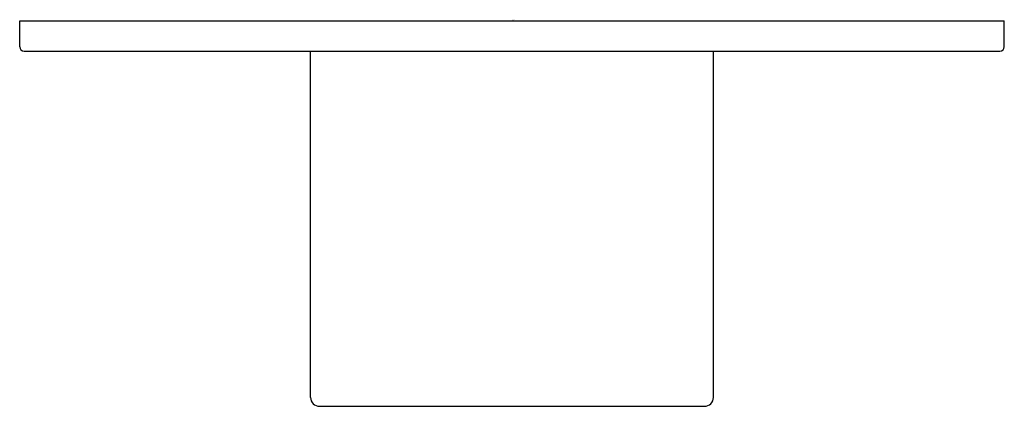
# Model space of a CAD drawing. Units: inches. Extents: x 4018.24 to 4022.57, y 93.48 to 95.18.
import ezdxf

# ---------------------------------------------------------------- set-up
doc = ezdxf.new("R2010")
doc.units = ezdxf.units.IN
doc.header["$LTSCALE"] = 0.64311
doc.header["$MEASUREMENT"] = 0
doc.layers.get('0').update_dxf_attribs({"color": 255, "linetype": 'CONTINUOUS'})
doc.layers.get('Defpoints').update_dxf_attribs({"linetype": 'CONTINUOUS'})
doc.styles.get("Standard").update_dxf_attribs({"font": 'txt', "width": 0.8})

msp = doc.modelspace()

# ---------------------------------------------------------------- linework, layer by layer
for p, q in [((4018.2397, 95.0634), (4018.2397, 95.1776)), ((4018.2397, 95.1776), (4022.5704, 95.1776)), ((4022.5704, 95.0634), (4022.5704, 95.1776)), ((4018.2593, 95.0437), (4022.5507, 95.0437)), ((4019.5192, 93.5201), (4019.5192, 95.0437)), ((4021.2908, 93.5201), (4021.2908, 95.0437)), ((4019.5586, 93.4807), (4021.2515, 93.4807))]:
    msp.add_line(p, q)
for centre, radius, start, end in [((4018.2593, 95.0634), 0.0197, 180, 270), ((4022.5507, 95.0634), 0.0197, 270, 360), ((4019.5586, 93.5201), 0.0394, 180, 270.0051), ((4021.2515, 93.5201), 0.0394, 269.9949, 360)]:
    msp.add_arc(centre, radius, start, end)

# ---------------------------------------------------------------- texts
at = {"layer": 'Defpoints'}
for tag, p, s in [('TRADENAME', (4020.4058, 95.1797), 'BEITOU'), ('MODELNUMBER', (4020.4058, 95.1814), 'K-99868T-9'), ('PRODUCT', (4020.4058, 95.178), 'VALVE TRIM')]:
    msp.add_attdef(tag, p, s, height=0.001, dxfattribs=at)

doc.saveas('drawing.dxf')
